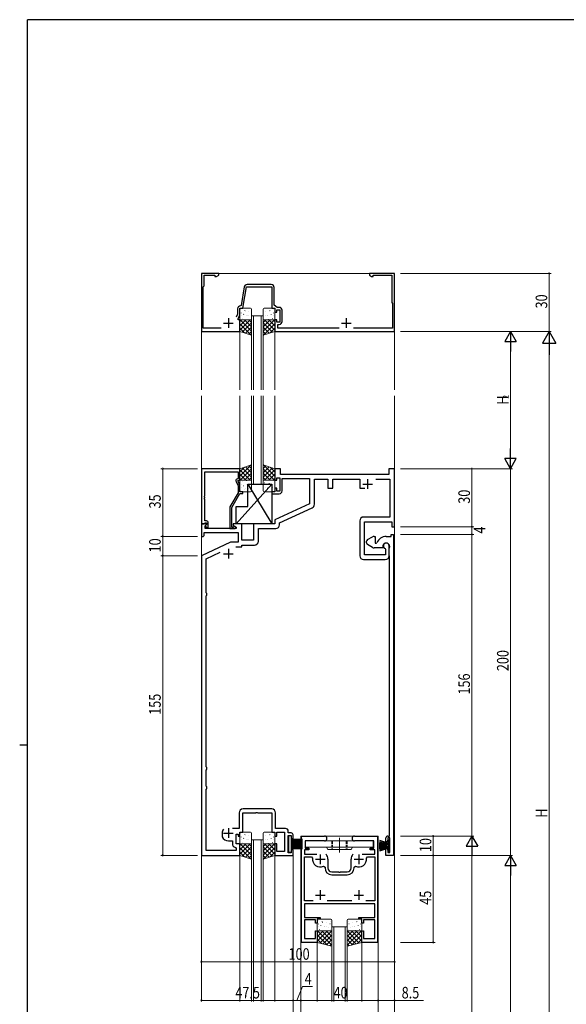
# Model space of a CAD drawing. Extents: x 0 to 1133, y 0 to 806.
# Drawn here: x 0 to 283, y 293 to 802 of the extents above; entities that cross this region are included whole.
import ezdxf

# ---------------------------------------------------------------- set-up
doc = ezdxf.new("R2010")
doc.units = 0
doc.linetypes.add('YCENTER_1', pattern=[13, 10, -1, 1, -1])
doc.linetypes.add('YHIDDEN_1', pattern=[4, 3, -1])
for name, color, linetype, lineweight in [('YKK_11', 7, 'CONTINUOUS', 30), ('YKK_12', 2, 'CONTINUOUS', 13), ('YKK_13', 4, 'CONTINUOUS', 13), ('YKK_D', 6, 'CONTINUOUS', 13)]:
    doc.layers.add(name, color=color, linetype=linetype, lineweight=lineweight)
doc.layers.add('YKK_ZWAK', color=7, linetype='CONTINUOUS')
doc.styles.get("Standard").update_dxf_attribs({"font": 'ROMANS.SHX', "bigfont": 'EXTFONT.SHX'})

# ---------------------------------------------------------------- blocks, each defined once
blk = doc.blocks.new('A201')
at = {"layer": 'YKK_ZWAK', "color": 254, "linetype": 'Continuous'}
for p, q in [((571, 410), (21, 410)), ((21, 35), (21, 410)), ((19, 222.5), (21, 222.5))]:
    blk.add_line(p, q, dxfattribs=at)

msp = doc.modelspace()

# ---------------------------------------------------------------- linework, layer by layer
at = {"layer": 'YKK_11', "color": 0, "linetype": 'ByBlock', "lineweight": -2, "ltscale": 0.5}
for p, q in [((103, 670.8), (94, 670.8)), ((94, 670.8), (94, 640.8)), ((95.5, 664.3), (95.5, 669.8)), ((95.5, 669.8), (101, 669.8)), ((101, 669.8), (101, 669.17)), ((101, 669.17), (101.91, 669.17)), ((101.91, 669.17), (103, 669.8)), ((103, 669.8), (103, 670.8)), ((194, 670.8), (181, 670.8)), ((181, 670.8), (181, 669.8)), ((181, 669.8), (182.09, 669.17)), ((182.09, 669.17), (183, 669.17)), ((183, 669.17), (183, 669.8)), ((183, 669.8), (192.5, 669.8)), ((192.5, 669.8), (192.5, 655.8)), ((194, 640.8), (194, 670.8)), ((95, 663.8), (95.5, 664.3)), ((95, 642.4), (95, 663.8)), ((116.21, 663.76), (114.54, 654.25)), ((115.5, 652.8), (117.44, 663.8)), ((117.44, 663.8), (130.5, 663.8)), ((130.2, 665), (117.69, 665)), ((130.5, 663.8), (130.5, 652.8)), ((131.7, 654.3), (131.7, 663.5)), ((112.8, 652.5), (112.8, 649.71)), ((114, 649.44), (114, 652.8)), ((114, 652.8), (115.5, 652.8)), ((114.54, 654.25), (114.25, 654)), ((130.5, 652.8), (132, 652.8)), ((133.27, 653.2), (131.7, 654.3)), ((132, 652.8), (132, 650.8)), ((133, 650.8), (133, 652)), ((133, 652), (134.6, 652)), ((134.3, 653.2), (133.27, 653.2)), ((134.6, 652), (134.6, 645.6)), ((192.5, 655.8), (193, 655.3)), ((193, 655.3), (193, 642.4)), ((112.8, 649.71), (112.09, 648.2)), ((113, 647.3), (114, 649.44)), ((113, 646.8), (113, 647.3)), ((114, 646.8), (113, 646.8)), ((114, 640.8), (114, 646.8)), ((132, 650.8), (133, 650.8)), ((133, 646.8), (132, 646.8)), ((132, 646.8), (132, 640.8)), ((133, 645.6), (133, 646.8)), ((135.8, 645.9), (135.8, 651.7)), ((104.32, 642.4), (95, 642.4)), ((134.6, 645.6), (133, 645.6)), ((133.5, 642.4), (133.5, 644.4)), ((133.5, 644.4), (134.3, 644.4)), ((165.32, 642.4), (133.5, 642.4)), ((193, 642.4), (172.68, 642.4)), ((94, 640.8), (114, 640.8)), ((132, 640.8), (194, 640.8)), ((94.1, 569.8), (94.1, 541.3)), ((114, 569.8), (94.1, 569.8)), ((95.73, 555.76), (95.73, 568.17)), ((95.73, 568.17), (113, 568.17)), ((113, 568.17), (113, 564.8)), ((114, 563.8), (114, 569.8)), ((135, 569.8), (132, 569.8)), ((132, 569.8), (132, 563.8)), ((135, 566.8), (135, 569.8)), ((191, 566.8), (135, 566.8)), ((194, 569.8), (191, 569.8)), ((191, 569.8), (191, 566.8)), ((194, 539.8), (194, 569.8)), ((111.97, 563.15), (113, 560.93)), ((113, 564.8), (112.37, 564.44)), ((113, 563.3), (113, 563.8)), ((113, 563.8), (114, 563.8)), ((114, 561.16), (113, 563.3)), ((113, 560.93), (113, 557.27)), ((114, 557.8), (114, 561.16)), ((132, 563.8), (133, 563.8)), ((133, 563.8), (133, 565.1)), ((133, 565.1), (134.6, 565.1)), ((134.6, 565.1), (134.6, 558.2)), ((135.8, 558.3), (135.8, 564.8)), ((135.8, 564.8), (150, 564.8)), ((150, 564.8), (150, 551.69)), ((152.5, 551.37), (152.5, 564.3)), ((152.5, 564.3), (159.5, 564.3)), ((159.5, 564.3), (159.5, 559.7)), ((162, 559.7), (162, 564.3)), ((162, 564.3), (176, 564.3)), ((176, 564.3), (176, 559.7)), ((184.35, 564.3), (191.5, 564.3)), ((191.5, 564.3), (191.5, 544.8)), ((95.61, 555.57), (95.73, 555.76)), ((95.61, 555.03), (95.61, 555.57)), ((113, 557.27), (108.8, 549.99)), ((109.8, 549.73), (114, 557)), ((115.5, 557.8), (114, 557.8)), ((114, 557), (115.5, 557)), ((115.5, 557), (115.5, 557.8)), ((132, 557.8), (130.5, 557.8)), ((130.5, 557.8), (130.5, 556.8)), ((130.5, 556.8), (134.3, 556.8)), ((133, 559.8), (132, 559.8)), ((132, 559.8), (132, 557.8)), ((133, 558.2), (133, 559.8)), ((134.6, 558.2), (133, 558.2)), ((159.5, 559.7), (162, 559.7)), ((176, 559.7), (178.55, 559.7)), ((95.73, 554.84), (95.61, 555.03)), ((95.61, 554.57), (95.73, 554.76)), ((95.61, 554.03), (95.61, 554.57)), ((95.73, 553.84), (95.61, 554.03)), ((95.73, 554.76), (95.73, 554.84)), ((95.73, 542.8), (95.73, 553.84)), ((108.8, 549.99), (108.8, 538.8)), ((150, 551.69), (132, 543.3)), ((109.8, 539.6), (109.8, 549.73)), ((134.5, 541.71), (151.35, 549.56)), ((96.3, 541.3), (94, 541.3)), ((94, 541.3), (94, 534.8)), ((94.1, 541.3), (95.43, 541.3)), ((95.43, 541.3), (95.73, 541.6)), ((96.6, 542.8), (95.73, 542.8)), ((95.73, 541.6), (95.93, 541.8)), ((95.93, 541.8), (96.6, 541.8)), ((95.93, 540.21), (96.51, 540.79)), ((95.93, 538.8), (95.93, 540.21)), ((96.6, 540.87), (96.03, 540.3)), ((96.03, 540.3), (96.78, 539)), ((96.51, 540.79), (96.3, 541.3)), ((96.6, 541.8), (96.6, 540.87)), ((97.6, 539), (97.6, 541.8)), ((115, 541.3), (110.5, 541.3)), ((110.5, 541.3), (110.5, 540.5)), ((110.5, 540.5), (112, 539.63)), ((115, 532.8), (115, 541.3)), ((132, 541.3), (121, 541.3)), ((121, 541.3), (121, 532.8)), ((132, 543.3), (132, 541.3)), ((134.5, 540.8), (134.5, 541.71)), ((176, 542.8), (176, 524.8)), ((191.5, 544.8), (178, 544.8)), ((178.5, 525.3), (178.5, 542.3)), ((178.5, 542.3), (192.5, 542.3)), ((192.5, 542.3), (192.5, 539.8)), ((192.5, 539.8), (194, 539.8)), ((94, 534.8), (95, 534.8)), ((95, 534.8), (95.5, 535.3)), ((95.5, 535.3), (95.5, 536.87)), ((95.5, 536.87), (113, 536.87)), ((112, 538.8), (95.93, 538.8)), ((96.78, 539), (97.6, 539)), ((108.8, 538.8), (111.2, 538.8)), ((110.45, 539.6), (109.8, 539.6)), ((110.7, 539.73), (110.45, 539.6)), ((112, 539.63), (112, 538.8)), ((113, 536.87), (113, 531.8)), ((123.5, 532.3), (123.5, 538.8)), ((123.5, 538.8), (132.5, 538.8)), ((183.5, 534.8), (184, 534.8)), ((184, 534.8), (184, 531.3)), ((189.7, 534.8), (192.2, 534.8)), ((192.2, 534.8), (192.2, 535.8)), ((192.2, 535.8), (193.5, 535.8)), ((193.5, 535.8), (193.5, 369.8)), ((109.01, 531.8), (94, 524.8)), ((113, 531.8), (109.01, 531.8)), ((121, 532.8), (115, 532.8)), ((115, 529.3), (115, 530.3)), ((115, 530.3), (121.5, 530.3)), ((179.5, 531.37), (179.5, 532.22)), ((180, 533.09), (182.5, 534.53)), ((182.5, 529.06), (180, 530.51)), ((184, 531.3), (184.51, 531.3)), ((184.51, 531.3), (184.79, 531.48)), ((191.2, 524.8), (191.2, 529.8)), ((94, 524.8), (94, 369.8)), ((96.5, 523.21), (103.7, 526.57)), ((111.86, 529.3), (115, 529.3)), ((189.27, 525.3), (178.5, 525.3)), ((187.9, 528.8), (183.5, 528.8)), ((187.9, 529.5), (187.9, 528.8)), ((189.09, 528.43), (189.27, 528.15)), ((189.27, 528.15), (189.27, 525.3)), ((191.2, 528.41), (191.24, 528.57)), ((191.2, 524.88), (191.2, 528.41)), ((191.24, 524.73), (191.2, 524.88)), ((191.24, 524.72), (191.24, 524.73)), ((191.25, 524.7), (191.24, 524.72)), ((191.26, 524.69), (191.25, 524.7)), ((191.3, 524.54), (191.26, 524.69)), ((191.3, 379.8), (191.3, 524.54)), ((96.5, 505.59), (96.5, 523.21)), ((178, 522.8), (189.2, 522.8)), ((96.76, 505.3), (96.5, 505.59)), ((96.5, 504.01), (96.76, 504.3)), ((96.76, 504.3), (96.76, 505.3)), ((96.5, 415.59), (96.5, 504.01)), ((96.76, 415.3), (96.5, 415.59)), ((96.5, 414.01), (96.76, 414.3)), ((96.5, 405.59), (96.5, 414.01)), ((96.76, 414.3), (96.76, 415.3)), ((96.76, 405.3), (96.5, 405.59)), ((96.5, 404.01), (96.76, 404.3)), ((96.5, 372.3), (96.5, 404.01)), ((96.76, 404.3), (96.76, 405.3)), ((130.43, 393.8), (115.57, 393.8)), ((113.57, 391.8), (113.57, 383.73)), ((115.5, 381.8), (115.5, 391.87)), ((115.5, 391.87), (122.24, 391.87)), ((122.24, 391.87), (122.43, 391.99)), ((122.43, 391.99), (122.97, 391.99)), ((122.97, 391.99), (123.16, 391.87)), ((123.16, 391.87), (130.5, 391.87)), ((130.5, 391.87), (130.5, 381.8)), ((132.31, 389.57), (132.43, 389.76)), ((132.31, 389.03), (132.31, 389.57)), ((132.43, 388.84), (132.31, 389.03)), ((132.31, 388.57), (132.43, 388.76)), ((132.31, 388.03), (132.31, 388.57)), ((132.43, 387.84), (132.31, 388.03)), ((132.43, 389.76), (132.43, 391.8)), ((132.43, 388.76), (132.43, 388.84)), ((132.43, 383.73), (132.43, 387.84)), ((113.57, 383.73), (110.19, 383.73)), ((137.5, 383.73), (132.43, 383.73)), ((139, 381.4), (139, 382.23)), ((104.8, 381.3), (104.8, 379.45)), ((104.8, 379.45), (104.83, 379.32)), ((108, 377.3), (110.07, 377.3)), ((110.07, 377.3), (110.07, 375.87)), ((112, 375.8), (112, 380.8)), ((112, 380.8), (113, 380.8)), ((113, 380.8), (113, 379.8)), ((113, 379.8), (114, 379.8)), ((114, 379.8), (114, 381.8)), ((114, 381.8), (115.5, 381.8)), ((130.5, 381.8), (132, 381.8)), ((132, 381.8), (132, 379.8)), ((132, 379.8), (133, 379.8)), ((133, 379.8), (133, 381.8)), ((133, 381.8), (137.07, 381.8)), ((137.07, 381.8), (137.07, 371.73)), ((140.5, 381.4), (139, 381.4)), ((139, 371.1), (139, 380.1)), ((139, 380.1), (140.5, 380.1)), ((140.5, 380.1), (140.5, 378.6)), ((140.5, 378.6), (141.5, 378.6)), ((141.5, 378.6), (141.5, 380.4)), ((145.8, 324.8), (145.8, 379.8)), ((145.8, 379.8), (157.75, 379.8)), ((157.75, 377.3), (147.7, 377.3)), ((147.7, 377.3), (147.7, 373.6)), ((173.25, 379.8), (185.2, 379.8)), ((183.3, 377.3), (173.25, 377.3)), ((183.3, 373.6), (183.3, 377.3)), ((185.2, 379.8), (185.2, 324.8)), ((189.5, 376.8), (189.5, 378.8)), ((190.5, 378.8), (190.3, 376.8)), ((190.5, 379.8), (191.3, 379.8)), ((191.57, 378.8), (190.5, 378.8)), ((191.57, 371.3), (191.57, 378.8)), ((112.07, 372.3), (96.5, 372.3)), ((111.67, 373.91), (112.07, 373.42)), ((114, 375.8), (112, 375.8)), ((112.07, 373.42), (112.07, 372.3)), ((114, 369.8), (114, 375.8)), ((133, 375.8), (132, 375.8)), ((132, 375.8), (132, 369.8)), ((133, 371.73), (133, 375.8)), ((141.5, 372.6), (140.5, 372.6)), ((140.5, 372.6), (140.5, 371.1)), ((141.5, 369.8), (141.5, 372.6)), ((149.7, 372.6), (147.3, 372.6)), ((147.3, 372.6), (147.3, 370.5)), ((147.7, 373.6), (149.7, 373.6)), ((149.7, 373.6), (149.7, 372.6)), ((181.3, 372.6), (181.3, 373.6)), ((181.3, 373.6), (183.3, 373.6)), ((183.7, 372.6), (181.3, 372.6)), ((183.7, 370.5), (183.7, 372.6)), ((190.3, 376.8), (189.5, 376.8)), ((189.5, 369.8), (189.5, 373.3)), ((189.5, 373.3), (190.3, 373.3)), ((190.3, 373.3), (190.5, 371.3)), ((94, 369.8), (114, 369.8)), ((132, 369.8), (141.5, 369.8)), ((137.07, 371.73), (133, 371.73)), ((140.5, 371.1), (139, 371.1)), ((147.3, 370.5), (153.75, 370.5)), ((147.3, 346.3), (147.3, 369)), ((147.3, 369), (151.05, 369)), ((151.05, 369), (151.55, 368.42)), ((159.5, 367.8), (159.5, 363.3)), ((171.5, 363.3), (171.5, 367.8)), ((177.25, 370.5), (183.7, 370.5)), ((179.45, 368.42), (179.95, 369)), ((179.95, 369), (183.7, 369)), ((183.7, 369), (183.7, 346.3)), ((193.5, 369.8), (189.5, 369.8)), ((190.5, 371.3), (191.57, 371.3)), ((157.28, 364.21), (158, 363.76)), ((158, 363.76), (158, 363.3)), ((173, 363.76), (173.72, 364.21)), ((173, 363.3), (173, 363.76)), ((161.5, 361.3), (165.04, 361.3)), ((161.5, 359.8), (169.5, 359.8)), ((165.04, 361.3), (165.23, 361.18)), ((165.23, 361.18), (165.77, 361.18)), ((165.77, 361.18), (165.96, 361.3)), ((165.96, 361.3), (169.5, 361.3)), ((151.82, 346.3), (147.3, 346.3)), ((151.82, 346.3), (147.3, 346.3)), ((171.82, 346.3), (159.18, 346.3)), ((183.7, 346.3), (179.18, 346.3)), ((183.7, 344.8), (147.3, 344.8)), ((147.3, 344.8), (147.3, 337.6)), ((183.7, 337.6), (183.7, 344.8)), ((147.3, 337.6), (155.5, 337.6)), ((153, 336.4), (147.3, 336.4)), ((147.3, 336.4), (147.3, 326.8)), ((153, 334.8), (153, 336.4)), ((155.5, 336.8), (154, 336.8)), ((154, 336.8), (154, 334.8)), ((155.5, 337.6), (155.5, 336.8)), ((175.5, 336.8), (175.5, 337.6)), ((175.5, 337.6), (183.7, 337.6)), ((177, 336.8), (175.5, 336.8)), ((177, 334.8), (177, 336.8)), ((183.7, 336.4), (178, 336.4)), ((178, 336.4), (178, 334.8)), ((183.7, 326.8), (183.7, 336.4)), ((154, 334.8), (153, 334.8)), ((178, 334.8), (177, 334.8)), ((147.3, 326.8), (153, 326.8)), ((153, 326.8), (153, 330.8)), ((153, 330.8), (154, 330.8)), ((154, 330.8), (154, 324.8)), ((177, 324.8), (177, 330.8)), ((177, 330.8), (178, 330.8)), ((178, 330.8), (178, 326.8)), ((178, 326.8), (183.7, 326.8)), ((154, 324.8), (145.8, 324.8)), ((185.2, 324.8), (177, 324.8))]:
    msp.add_line(p, q, dxfattribs=at)
at = {"layer": 'YKK_11', "color": 2, "ltscale": 0.5}
for p, q in [((108, 647.6), (108, 642.6)), ((169, 647.6), (169, 642.6)), ((105.5, 645.1), (110.5, 645.1)), ((166.5, 645.1), (171.5, 645.1)), ((177.5, 561.8), (182.5, 561.8)), ((180, 564.3), (180, 559.3)), ((105.5, 525.8), (110.5, 525.8)), ((108, 528.3), (108, 523.3)), ((108, 383.8), (108, 378.8)), ((105.5, 381.3), (110.5, 381.3)), ((153, 367.8), (158, 367.8)), ((155.5, 370.3), (155.5, 365.3)), ((173, 367.8), (178, 367.8)), ((175.5, 370.3), (175.5, 365.3)), ((155.5, 351.8), (155.5, 346.8)), ((175.5, 351.8), (175.5, 346.8)), ((153, 349.3), (158, 349.3)), ((173, 349.3), (178, 349.3))]:
    msp.add_line(p, q, dxfattribs=at)
at = {"layer": 'YKK_11', "color": 0, "linetype": 'ByBlock', "lineweight": -2, "ltscale": 0.5}
for centre, radius, start, end in [((117.69, 663.5), 1.5, 90, 170), ((130.2, 663.5), 1.5, 0, 90), ((114.3, 652.5), 1.5, 91.8726, 180), ((134.3, 651.7), 1.5, 0, 90), ((134.3, 645.9), 1.5, 270, 360), ((112.87, 563.57), 1, 120, 205), ((134.3, 558.3), 1.5, 270, 360), ((150.5, 551.37), 2, 295, 0), ((96.6, 541.8), 1, 0, 90), ((111.2, 539.4), 0.6, 270, 146.251), ((132.5, 540.8), 2, 270, 360), ((178, 542.8), 2, 90, 180), ((183.5, 532.8), 2, 90, 120), ((189.7, 529.5), 5.3, 90, 157.9757), ((121.5, 532.3), 2, 270, 360), ((180.5, 532.22), 1, 120, 180), ((180.5, 531.37), 1, 180, 240), ((189.7, 529.5), 1.8, 328.9973, 180), ((189.7, 529.8), 1.5, 0, 246.0741), ((178, 524.8), 2, 180, 270), ((183.5, 530.8), 2, 240, 270), ((189.2, 524.8), 2, 270, 360), ((115.57, 391.8), 2, 90, 180), ((130.43, 391.8), 2, 0, 90), ((108, 381.3), 3.2, 141.6335, 180), ((137.5, 382.23), 1.5, 0, 90), ((108, 380.8), 3.5, 205.0078, 270), ((140.5, 380.4), 1, 0, 90), ((157.75, 378.55), 1.25, 270, 90), ((173.25, 378.55), 1.25, 90, 270), ((190.5, 378.8), 1, 90, 180), ((112.07, 375.87), 2, 180, 258.463), ((155.5, 367.8), 4, 171.051, 296.3878), ((155.5, 367.8), 4, 360, 40.4398), ((175.5, 367.8), 4, 139.5602, 180), ((175.5, 367.8), 4, 243.6122, 8.949), ((161.5, 363.3), 3.5, 180, 270), ((161.5, 363.3), 2, 180, 270), ((169.5, 363.3), 3.5, 270, 360), ((169.5, 363.3), 2, 270, 360)]:
    msp.add_arc(centre, radius, start, end, dxfattribs=at)
at = {"layer": 'YKK_12', "ltscale": 1.5}
for p, q in [((94, 670.8), (194, 670.8)), ((94, 670.8), (94, 610.51)), ((194, 670.8), (194, 610.51)), ((120, 648.8), (120, 610.51)), ((121, 648.8), (121, 610.51)), ((125, 648.8), (125, 610.51)), ((126, 648.8), (126, 610.51)), ((114, 640.8), (114, 610.51)), ((132, 640.8), (132, 610.51)), ((94, 607.51), (94, 294.3)), ((114, 569.8), (114, 607.51)), ((120, 561.8), (120, 607.51)), ((121, 561.8), (121, 607.51)), ((125, 561.8), (125, 607.51)), ((126, 561.8), (126, 607.51)), ((132, 569.8), (132, 607.51)), ((194, 607.51), (194, 294.3)), ((120, 377.8), (126, 377.8)), ((120, 377.8), (120, 294.3)), ((121, 377.8), (121, 294.3)), ((125, 377.8), (125, 294.3)), ((126, 377.8), (126, 294.3)), ((185.5, 379.8), (145.5, 379.8)), ((145.5, 379.8), (145.5, 294.3)), ((185.5, 379.8), (185.5, 294.3)), ((114, 369.8), (114, 294.3)), ((132, 369.8), (132, 294.3)), ((141.5, 369.8), (141.5, 294.3)), ((161.5, 332.8), (169.5, 332.8)), ((161.5, 332.8), (161.5, 294.3)), ((162.5, 332.8), (162.5, 294.3)), ((168.5, 332.8), (168.5, 294.3)), ((169.5, 332.8), (169.5, 294.3)), ((154, 324.8), (154, 294.3)), ((177, 324.8), (177, 294.3))]:
    msp.add_line(p, q, dxfattribs=at)
at = {"layer": 'YKK_12', "linetype": 'Continuous', "ltscale": 1.5}
for p, q in [((120, 648.8), (126, 648.8)), ((126, 561.8), (120, 561.8))]:
    msp.add_line(p, q, dxfattribs=at)
at = {"layer": 'YKK_13', "ltscale": 1.5}
for p, q in [((114, 652.3), (114, 647.3)), ((114.44, 652.24), (114.49, 652.26)), ((119.5, 652.8), (114.5, 652.8)), ((120, 647.3), (120, 652.3)), ((126, 647.3), (126, 652.3)), ((126.5, 652.8), (131.5, 652.8)), ((131.56, 652.24), (131.51, 652.26)), ((132, 652.3), (132, 647.3)), ((114, 640.8), (114, 646.8)), ((114, 646.8), (120, 646.8)), ((114, 645.96), (114.84, 646.8)), ((114, 643.71), (117.09, 646.8)), ((114, 641.47), (119.33, 646.8)), ((120, 640.9), (114.1, 646.8)), ((114.5, 646.8), (119.5, 646.8)), ((114.64, 650.29), (114.68, 650.38)), ((114.81, 648.88), (114.81, 648.88)), ((115.23, 647.42), (115.28, 647.44)), ((115.88, 649.61), (115.92, 649.64)), ((120, 643.14), (116.34, 646.8)), ((116.47, 651.5), (116.51, 651.53)), ((116.63, 646.89), (116.63, 646.9)), ((116.78, 651.08), (116.79, 651.09)), ((117.31, 646.99), (117.35, 647.01)), ((117.53, 648.77), (117.57, 648.86)), ((117.9, 648.88), (117.95, 648.9)), ((118.55, 651.07), (118.59, 651.09)), ((118.57, 649.06), (118.58, 649.07)), ((120, 645.39), (118.59, 646.8)), ((119.98, 648.45), (120, 648.46)), ((120, 646.8), (120, 638.8)), ((126.02, 648.45), (126, 648.46)), ((132, 646.8), (126, 646.8)), ((126, 646.8), (126, 638.8)), ((126, 645.39), (127.41, 646.8)), ((126, 643.14), (129.66, 646.8)), ((126, 640.9), (131.9, 646.8)), ((131.5, 646.8), (126.5, 646.8)), ((132, 641.47), (126.67, 646.8)), ((127.45, 651.07), (127.41, 651.09)), ((127.43, 649.06), (127.42, 649.07)), ((128.1, 648.88), (128.05, 648.9)), ((128.47, 648.77), (128.43, 648.86)), ((128.69, 646.99), (128.65, 647.01)), ((132, 643.71), (128.91, 646.8)), ((129.22, 651.08), (129.21, 651.09)), ((129.37, 646.89), (129.37, 646.9)), ((129.53, 651.5), (129.49, 651.53)), ((130.12, 649.61), (130.08, 649.64)), ((130.77, 647.42), (130.72, 647.44)), ((132, 645.96), (131.16, 646.8)), ((131.19, 648.88), (131.19, 648.88)), ((131.36, 650.29), (131.32, 650.38)), ((132, 640.8), (132, 646.8)), ((119.78, 638.87), (114, 644.65)), ((116.41, 640), (114, 642.41)), ((115.18, 640.41), (120, 645.22)), ((116.87, 639.84), (120, 642.98)), ((130.82, 640.41), (126, 645.22)), ((129.13, 639.84), (126, 642.98)), ((126.22, 638.87), (132, 644.65)), ((129.59, 640), (132, 642.41)), ((120, 638.8), (114, 640.8)), ((118.55, 639.28), (120, 640.73)), ((126, 638.8), (132, 640.8)), ((127.45, 639.28), (126, 640.73)), ((120, 571.8), (114, 569.8)), ((119.78, 571.73), (114, 565.95)), ((116.41, 570.6), (114, 568.19)), ((116.87, 570.76), (120, 567.62)), ((118.55, 571.32), (120, 569.87)), ((120, 563.8), (120, 571.8)), ((126, 571.8), (132, 569.8)), ((126, 563.8), (126, 571.8)), ((127.45, 571.32), (126, 569.87)), ((129.13, 570.76), (126, 567.62)), ((126.22, 571.72), (132, 565.95)), ((129.59, 570.6), (132, 568.19)), ((114, 569.8), (114, 563.8)), ((114, 569.13), (119.33, 563.8)), ((114, 566.89), (117.09, 563.8)), ((120, 569.7), (114.1, 563.8)), ((115.18, 570.19), (120, 565.38)), ((120, 567.46), (116.34, 563.8)), ((130.82, 570.19), (126, 565.38)), ((126, 569.71), (131.9, 563.8)), ((126, 567.46), (129.66, 563.8)), ((132, 569.13), (126.67, 563.8)), ((132, 566.89), (128.91, 563.8)), ((132, 569.8), (132, 563.8)), ((114, 564.64), (114.84, 563.8)), ((114, 563.8), (120, 563.8)), ((114, 558.3), (114, 563.3)), ((114.5, 563.8), (119.5, 563.8)), ((114.64, 560.31), (114.69, 560.22)), ((114.81, 561.72), (114.82, 561.72)), ((115.24, 563.18), (115.28, 563.16)), ((115.88, 560.99), (115.92, 560.96)), ((116.63, 563.71), (116.64, 563.7)), ((117.31, 563.61), (117.36, 563.59)), ((117.53, 561.83), (117.58, 561.74)), ((117.91, 561.72), (117.95, 561.7)), ((118.57, 561.54), (118.58, 561.53)), ((120, 565.21), (118.59, 563.8)), ((119.98, 562.15), (120, 562.14)), ((120, 563.3), (120, 558.3)), ((126, 565.22), (127.41, 563.8)), ((132, 563.8), (126, 563.8)), ((126, 563.3), (126, 558.3)), ((126.2, 560.56), (126.16, 560.53)), ((131.5, 563.8), (126.5, 563.8)), ((126.79, 562.45), (126.75, 562.42)), ((128.87, 562.01), (128.82, 561.99)), ((129.19, 562.17), (129.18, 562.16)), ((129.93, 561.96), (129.89, 561.87)), ((130.89, 561.28), (130.85, 561.25)), ((131.01, 560.19), (131, 560.18)), ((132, 564.64), (131.16, 563.8)), ((131.53, 563.47), (131.49, 563.45)), ((132, 558.3), (132, 563.3)), ((114.45, 558.36), (114.49, 558.34)), ((119.5, 557.8), (114.5, 557.8)), ((116.47, 559.1), (116.52, 559.07)), ((116.79, 559.52), (116.79, 559.51)), ((118.55, 559.53), (118.59, 559.51)), ((126.5, 557.8), (131.5, 557.8)), ((127.25, 560), (127.24, 559.99)), ((127.63, 557.93), (127.59, 557.91)), ((128.22, 559.82), (128.18, 559.8)), ((129.03, 557.98), (129.02, 557.97)), ((130.3, 559.39), (130.26, 559.36)), ((114, 381.3), (114, 376.3)), ((114.44, 381.24), (114.49, 381.26)), ((119.5, 381.8), (114.5, 381.8)), ((114.64, 379.29), (114.68, 379.38)), ((114.81, 377.88), (114.81, 377.88)), ((115.88, 378.61), (115.92, 378.64)), ((116.47, 380.5), (116.51, 380.53)), ((116.78, 380.08), (116.79, 380.09)), ((117.53, 377.77), (117.57, 377.86)), ((117.9, 377.88), (117.95, 377.9)), ((118.55, 380.07), (118.59, 380.09)), ((118.57, 378.06), (118.58, 378.07)), ((119.98, 377.45), (120, 377.46)), ((120, 376.3), (120, 381.3)), ((126, 376.3), (126, 381.3)), ((126.02, 377.45), (126, 377.46)), ((126.5, 381.8), (131.5, 381.8)), ((127.45, 380.07), (127.41, 380.09)), ((127.43, 378.06), (127.42, 378.07)), ((128.1, 377.88), (128.05, 377.9)), ((128.47, 377.77), (128.43, 377.86)), ((129.22, 380.08), (129.21, 380.09)), ((129.53, 380.5), (129.49, 380.53)), ((130.12, 378.61), (130.08, 378.64)), ((131.19, 377.88), (131.19, 377.88)), ((131.36, 379.29), (131.32, 379.38)), ((131.56, 381.24), (131.51, 381.26)), ((132, 381.3), (132, 376.3)), ((139.3, 379.9), (139.3, 371.4)), ((140.5, 379.9), (139.3, 379.9)), ((140.5, 371.4), (140.5, 379.9)), ((140.5, 378.15), (146.3, 378.15)), ((140.5, 377.65), (146.3, 377.65)), ((140.5, 377.15), (146.3, 377.15)), ((191.07, 375.85), (186.18, 376.89)), ((191.07, 375.95), (186.24, 377.24)), ((191.07, 376.05), (186.31, 377.59)), ((191.57, 377.8), (190.77, 377.8)), ((190.77, 377.8), (190.77, 376.14)), ((191.57, 371.8), (191.57, 377.8)), ((114, 369.8), (114, 375.8)), ((114, 375.8), (120, 375.8)), ((114, 374.96), (114.84, 375.8)), ((114, 372.71), (117.09, 375.8)), ((114, 370.47), (119.33, 375.8)), ((119.78, 367.87), (114, 373.65)), ((120, 369.9), (114.1, 375.8)), ((114.5, 375.8), (119.5, 375.8)), ((115.18, 369.41), (120, 374.22)), ((115.23, 376.42), (115.28, 376.44)), ((120, 372.14), (116.34, 375.8)), ((116.63, 375.89), (116.63, 375.9)), ((116.87, 368.84), (120, 371.98)), ((117.31, 375.99), (117.35, 376.01)), ((120, 374.39), (118.59, 375.8)), ((120, 375.8), (120, 367.8)), ((132, 375.8), (126, 375.8)), ((126, 375.8), (126, 367.8)), ((126, 374.39), (127.41, 375.8)), ((126, 372.14), (129.66, 375.8)), ((126, 369.9), (131.9, 375.8)), ((130.82, 369.41), (126, 374.22)), ((129.13, 368.84), (126, 371.98)), ((126.22, 367.87), (132, 373.65)), ((131.5, 375.8), (126.5, 375.8)), ((132, 370.47), (126.67, 375.8)), ((128.69, 375.99), (128.65, 376.01)), ((132, 372.71), (128.91, 375.8)), ((129.37, 375.89), (129.37, 375.9)), ((130.77, 376.42), (130.72, 376.44)), ((132, 374.96), (131.16, 375.8)), ((132, 369.8), (132, 375.8)), ((140.5, 376.65), (146.3, 376.65)), ((140.5, 376.15), (146.3, 376.15)), ((140.5, 375.65), (146.3, 375.65)), ((140.5, 375.15), (146.3, 375.15)), ((140.5, 374.65), (146.3, 374.65)), ((140.5, 374.15), (146.3, 374.15)), ((140.5, 373.65), (146.3, 373.65)), ((140.5, 373.15), (146.3, 373.15)), ((186.07, 375.45), (191.07, 375.45)), ((186.07, 374.15), (191.07, 374.15)), ((191.07, 375.55), (186.08, 375.81)), ((191.07, 375.35), (186.08, 375.08)), ((191.07, 374.25), (186.08, 374.51)), ((191.07, 374.05), (186.08, 373.78)), ((191.07, 375.65), (186.1, 376.17)), ((191.07, 375.25), (186.1, 374.72)), ((191.07, 374.35), (186.1, 374.87)), ((191.07, 373.95), (186.1, 373.42)), ((191.07, 375.75), (186.13, 376.53)), ((191.07, 374.45), (186.13, 375.23)), ((191.07, 375.15), (186.13, 374.36)), ((191.07, 373.85), (186.13, 373.06)), ((191.07, 373.75), (186.18, 372.71)), ((191.07, 373.65), (186.24, 372.35)), ((191.07, 373.55), (186.31, 372)), ((190.77, 375.1), (190.77, 374.49)), ((190.77, 373.45), (190.77, 371.8)), ((190.77, 371.8), (191.57, 371.8)), ((116.41, 369), (114, 371.41)), ((120, 367.8), (114, 369.8)), ((118.55, 368.28), (120, 369.73)), ((126, 367.8), (132, 369.8)), ((127.45, 368.28), (126, 369.73)), ((129.59, 369), (132, 371.41)), ((139.3, 371.4), (140.5, 371.4)), ((154, 336.3), (154, 331.3)), ((154.44, 336.24), (154.49, 336.26)), ((161, 336.8), (154.5, 336.8)), ((161.21, 336.53), (161.26, 336.55)), ((161.5, 331.3), (161.5, 336.3)), ((169.5, 331.3), (169.5, 336.3)), ((169.79, 336.53), (169.74, 336.55)), ((170, 336.8), (176.5, 336.8)), ((176.56, 336.24), (176.51, 336.26)), ((177, 336.3), (177, 331.3)), ((154.64, 334.29), (154.68, 334.38)), ((154.81, 332.88), (154.81, 332.88)), ((155.23, 331.42), (155.28, 331.44)), ((155.88, 333.61), (155.92, 333.64)), ((156.47, 335.5), (156.51, 335.53)), ((156.78, 335.08), (156.79, 335.09)), ((157.31, 330.99), (157.35, 331.01)), ((157.53, 332.77), (157.57, 332.86)), ((157.9, 332.88), (157.95, 332.9)), ((158.55, 335.07), (158.59, 335.09)), ((158.57, 333.06), (158.58, 333.07)), ((159.98, 332.45), (160.02, 332.47)), ((160.57, 334.34), (160.61, 334.36)), ((160.62, 331.34), (160.63, 331.35)), ((160.78, 335.53), (160.78, 335.54)), ((170.22, 335.53), (170.22, 335.54)), ((170.38, 331.34), (170.37, 331.35)), ((170.43, 334.34), (170.39, 334.36)), ((171.02, 332.45), (170.98, 332.47)), ((172.45, 335.07), (172.41, 335.09)), ((172.43, 333.06), (172.42, 333.07)), ((173.1, 332.88), (173.05, 332.9)), ((173.47, 332.77), (173.43, 332.86)), ((173.69, 330.99), (173.65, 331.01)), ((174.22, 335.08), (174.21, 335.09)), ((174.53, 335.5), (174.49, 335.53)), ((175.12, 333.61), (175.08, 333.64)), ((175.77, 331.42), (175.72, 331.44)), ((176.19, 332.88), (176.19, 332.88)), ((176.36, 334.29), (176.32, 334.38)), ((154, 324.8), (154, 330.8)), ((154, 330.8), (161.5, 330.8)), ((154, 329.96), (154.84, 330.8)), ((154, 327.71), (157.09, 330.8)), ((154, 325.47), (159.33, 330.8)), ((159.25, 323.4), (154, 328.65)), ((156.19, 324.22), (154, 326.41)), ((161.5, 323.4), (154.1, 330.8)), ((154.5, 330.8), (161, 330.8)), ((155.25, 324.47), (161.5, 330.72)), ((161.5, 325.64), (156.34, 330.8)), ((156.63, 330.89), (156.63, 330.9)), ((157.02, 323.99), (161.5, 328.48)), ((161.5, 327.89), (158.59, 330.8)), ((158.79, 323.52), (161.5, 326.23)), ((161.5, 330.13), (160.83, 330.8)), ((161.5, 330.8), (161.5, 322.8)), ((177, 330.8), (169.5, 330.8)), ((169.5, 330.8), (169.5, 322.8)), ((169.5, 330.13), (170.17, 330.8)), ((169.5, 327.89), (172.41, 330.8)), ((169.5, 325.64), (174.66, 330.8)), ((169.5, 323.4), (176.9, 330.8)), ((175.75, 324.47), (169.5, 330.72)), ((173.98, 323.99), (169.5, 328.48)), ((172.21, 323.52), (169.5, 326.23)), ((176.5, 330.8), (170, 330.8)), ((177, 325.47), (171.67, 330.8)), ((171.75, 323.4), (177, 328.65)), ((177, 327.71), (173.91, 330.8)), ((174.37, 330.89), (174.37, 330.9)), ((174.81, 324.22), (177, 326.41)), ((177, 329.96), (176.16, 330.8)), ((177, 324.8), (177, 330.8)), ((161.5, 322.8), (154, 324.8)), ((160.56, 323.05), (161.5, 323.99)), ((169.5, 322.8), (177, 324.8)), ((170.44, 323.05), (169.5, 323.99))]:
    msp.add_line(p, q, dxfattribs=at)
at = {"layer": 'YKK_13', "linetype": 'ByBlock', "lineweight": -2}
for p, q in [((130.5, 561.8), (112, 541.3)), ((118, 561.8), (130.5, 561.8)), ((118, 550.3), (118, 561.8)), ((118, 561.8), (130.5, 541.3)), ((130.5, 561.8), (130.5, 541.3)), ((112, 541.3), (112, 550.3)), ((112, 550.3), (118, 550.3)), ((130.5, 541.3), (112, 541.3))]:
    msp.add_line(p, q, dxfattribs=at)
at = {"layer": 'YKK_13'}
for p, q in [((182.95, 377.3), (147.95, 377.3)), ((147.95, 377.3), (147.95, 374.1)), ((182.95, 377.3), (182.95, 374.1)), ((147.95, 374.1), (182.95, 374.1)), ((158.7, 374.1), (159.45, 372.8)), ((171.45, 372.8), (159.45, 372.8)), ((172.2, 374.1), (171.45, 372.8))]:
    msp.add_line(p, q, dxfattribs=at)
at = {"layer": 'YKK_13', "linetype": 'YHIDDEN_1', "ltscale": 0.5}
for p, q in [((161.45, 377.3), (161.45, 372.8)), ((161.95, 377.3), (161.95, 372.8)), ((168.95, 377.3), (168.95, 372.8)), ((169.45, 377.3), (169.45, 372.8))]:
    msp.add_line(p, q, dxfattribs=at)
at = {"layer": 'YKK_13', "linetype": 'YCENTER_1'}
msp.add_line((165.45, 378.8), (165.45, 371.3), dxfattribs=at)
at = {"layer": 'YKK_13', "ltscale": 1.5}
for centre, start, end in [((114.5, 652.3), 90, 180), ((119.5, 652.3), 0, 90), ((126.5, 652.3), 90, 180), ((131.5, 652.3), 0, 90), ((114.5, 647.3), 180, 270), ((119.5, 647.3), 270, 0), ((126.5, 647.3), 180, 270), ((131.5, 647.3), 270, 0), ((114.5, 563.3), 90, 180), ((119.5, 563.3), 0, 90), ((126.5, 563.3), 90, 180), ((131.5, 563.3), 0, 90), ((114.5, 558.3), 180, 270), ((119.5, 558.3), 270, 0), ((126.5, 558.3), 180, 270), ((131.5, 558.3), 270, 0), ((114.5, 381.3), 90, 180), ((119.5, 381.3), 0, 90), ((126.5, 381.3), 90, 180), ((131.5, 381.3), 0, 90), ((114.5, 376.3), 180, 270), ((119.5, 376.3), 270, 0), ((126.5, 376.3), 180, 270), ((131.5, 376.3), 270, 0), ((154.5, 336.3), 90, 180), ((161, 336.3), 0, 90), ((170, 336.3), 90, 180), ((176.5, 336.3), 0, 90), ((154.5, 331.3), 180, 270), ((161, 331.3), 270, 0), ((170, 331.3), 180, 270), ((176.5, 331.3), 270, 0)]:
    msp.add_arc(centre, 0.5, start, end, dxfattribs=at)
at = {"layer": 'YKK_D', "ltscale": 1.5}
for p, q in [((197, 670.8), (275, 670.8)), ((274, 640.8), (274, 670.8)), ((197, 640.8), (255, 640.8)), ((197, 640.8), (275, 640.8)), ((197, 640.8), (275, 640.8)), ((254, 575.8), (254, 634.8)), ((274, 147.8), (274, 633.8)), ((92, 569.8), (73, 569.8)), ((74, 569.8), (74, 534.8)), ((197, 569.8), (255, 569.8)), ((197, 569.8), (255, 569.8)), ((197, 569.8), (235, 569.8)), ((234, 569.8), (234, 539.8)), ((254, 369.8), (254, 569.8)), ((197, 539.8), (235, 539.8)), ((197, 539.8), (235, 539.8)), ((234, 539.8), (234, 535.8)), ((92, 534.8), (73, 534.8)), ((92, 534.8), (73, 534.8)), ((74, 534.8), (74, 524.8)), ((197, 535.8), (235, 535.8)), ((197, 535.8), (235, 535.8)), ((234, 535.8), (234, 379.8)), ((92, 524.8), (73, 524.8)), ((92, 524.8), (73, 524.8)), ((74, 524.8), (74, 369.8)), ((197, 379.8), (235, 379.8)), ((197, 379.8), (215, 379.8)), ((197, 379.8), (235, 379.8)), ((214, 369.8), (214, 379.8)), ((234, 156.8), (234, 373.8)), ((92, 369.8), (73, 369.8)), ((197, 369.8), (255, 369.8)), ((197, 369.8), (255, 369.8)), ((197, 369.8), (215, 369.8)), ((197, 369.8), (215, 369.8)), ((214, 369.8), (214, 324.79)), ((254, 146.8), (254, 363.8)), ((197, 324.8), (215, 324.79)), ((94, 314.8), (194, 314.8)), ((143.5, 294.8), (146.4, 301.94)), ((146.4, 301.94), (151.6, 301.94)), ((141.5, 266.34), (141.5, 295.8)), ((141.5, 263.1), (141.5, 295.8)), ((145.5, 265.39), (145.5, 295.8)), ((145.5, 263.49), (145.5, 295.8)), ((185.5, 265.39), (185.5, 295.8)), ((185.5, 263.4), (185.5, 295.8)), ((194, 262.8), (194, 295.8)), ((141.5, 294.8), (94, 294.8)), ((141.5, 294.8), (145.5, 294.8)), ((145.5, 294.8), (185.5, 294.8)), ((185.5, 294.8), (194, 294.8)), ((194, 294.8), (208.9, 294.8))]:
    msp.add_line(p, q, dxfattribs=at)
at = {"layer": 'YKK_D', "lineweight": -2}
for p, q in [((254, 640.8), (251, 635.6)), ((254, 640.8), (257, 635.6)), ((254, 640.8), (254, 630.41)), ((274, 640.8), (270.5, 634.74)), ((274, 640.8), (277.5, 634.74)), ((274, 640.8), (274, 628.68)), ((251, 635.6), (257, 635.6)), ((270.5, 634.74), (277.5, 634.74)), ((254, 569.8), (254, 580.19)), ((254, 569.8), (251, 574.99)), ((257, 574.99), (251, 574.99)), ((254, 569.8), (257, 574.99)), ((234, 379.8), (231, 374.6)), ((234, 379.8), (237, 374.6)), ((234, 379.8), (234, 369.4)), ((231, 374.6), (237, 374.6)), ((254, 369.8), (251, 364.6)), ((254, 369.8), (257, 364.6)), ((254, 369.8), (254, 359.4)), ((251, 364.6), (257, 364.6))]:
    msp.add_line(p, q, dxfattribs=at)
at = {"layer": 'YKK_D', "linetype": 'ByBlock', "const_width": 0.85}
for points in [[(274, 670.69, 1), (274, 670.91, 1)], [(74, 569.69, 1), (74, 569.91, 1)], [(234, 569.69, 1), (234, 569.9, 1)], [(234, 539.91, 1), (234, 539.69, 1)], [(234, 539.69, 1), (234, 539.91, 1)], [(74, 534.91, 1), (74, 534.69, 1)], [(74, 534.69, 1), (74, 534.91, 1)], [(234, 535.9, 1), (234, 535.69, 1)], [(234, 535.69, 1), (234, 535.9, 1)], [(74, 524.91, 1), (74, 524.69, 1)], [(74, 524.69, 1), (74, 524.91, 1)], [(214, 379.69, 1), (214, 379.9, 1)], [(74, 369.91, 1), (74, 369.69, 1)], [(214, 369.9, 1), (214, 369.69, 1)], [(214, 369.69, 1), (214, 369.9, 1)], [(214, 324.9, 1), (214, 324.69, 1)], [(94.11, 314.8, 1), (93.89, 314.8, 1)], [(193.89, 314.8, 1), (194.11, 314.8, 1)], [(94.11, 294.8, 1), (93.89, 294.8, 1)], [(141.61, 294.8, 1), (141.39, 294.8, 1)], [(141.39, 294.8, 1), (141.61, 294.8, 1)], [(145.39, 294.8, 1), (145.61, 294.8, 1)], [(145.61, 294.8, 1), (145.39, 294.8, 1)], [(185.61, 294.8, 1), (185.39, 294.8, 1)], [(185.39, 294.8, 1), (185.61, 294.8, 1)], [(193.89, 294.8, 1), (194.11, 294.8, 1)]]:
    msp.add_lwpolyline(points, format="xyb", close=True, dxfattribs=at)

# ---------------------------------------------------------------- block references
at = {"layer": 'YKK_ZWAK', "xscale": 2, "yscale": 2, "zscale": 2}
msp.add_blockref('A201', (-38, -18), dxfattribs=at)

# ---------------------------------------------------------------- texts
at = {"layer": 'YKK_D', "width": 0.8}
for s, height, rotation, p in [('30', 6, 90, (273, 652.67)), ('H', 6, 90, (253, 602.9)), ('2', 3, 90, (253, 606.02)), ('35', 6, 90, (73, 549.23)), ('30', 6, 90, (233, 551.67)), ('4', 6, 90, (241, 536.25)), ('10', 6, 90, (73, 526.5)), ('200', 6, 90, (253, 465.09)), ('156', 6, 90, (233, 452.98)), ('155', 6, 90, (73, 442.5)), ('H', 6, 90, (273, 389.25)), ('10', 6, 90, (213, 371.5)), ('45', 6, 89.9989, (213, 344.26))]:
    msp.add_text(s, height=height, rotation=rotation, dxfattribs=at).set_placement(p)
for s, p in [('100', (139.14, 315.8)), ('4', (147.45, 302.94)), ('47.5', (111.6, 295.8)), ('40', (162.41, 295.8)), ('8.5', (197.67, 295.8))]:
    msp.add_text(s, height=6, dxfattribs=at).set_placement(p)

doc.saveas('drawing.dxf')
